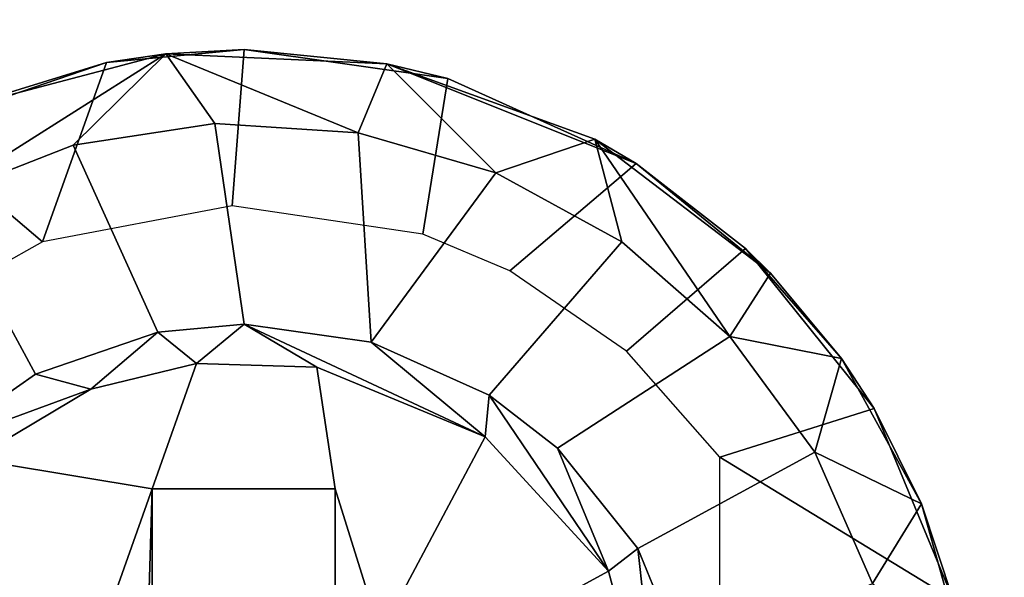
# Model space of a CAD drawing. Extents: x -0.065 to 0.065, y -0.123 to 0.
# Drawn here: x -0.003 to 0.01, y -0.028 to -0.02 of the extents above; entities that cross this region are included whole.
import ezdxf

# ---------------------------------------------------------------- set-up
doc = ezdxf.new("R2010")
doc.units = 0
for name, color, linetype in [('L2_ABDECKUNG_FARBE', 7, 'CONTINUOUS'), ('L3_DECKEL_FARBE', 7, 'CONTINUOUS'), ('L6_HEBELSCHLOSS_CHROM', 7, 'CONTINUOUS'), ('L7_ENTNAHME_FARBE', 7, 'CONTINUOUS')]:
    doc.layers.add(name, color=color, linetype=linetype)

msp = doc.modelspace()

# ---------------------------------------------------------------- linework, layer by layer
at = {"layer": 'L2_ABDECKUNG_FARBE', "color": 253}
for points, invisible_edges in [([(-0.0521, -0.0108, 0.011), (0.0551, -0.1218, 0.011), (-0.0521, -0.0098, 0.011), (-0.0521, -0.0108, 0.011)], 11), ([(-0.0521, -0.0098, 0.011), (0.0551, -0.1218, 0.011), (0.0521, -0.0108, 0.011), (-0.0521, -0.0098, 0.011)], 15), ([(-0.0551, -0.0108, 0.011), (-0.0551, -0.1218, 0.011), (0.0551, -0.1218, 0.011), (-0.0551, -0.0108, 0.011)], 13), ([(-0.0551, -0.0108, 0.011), (0.0551, -0.1218, 0.011), (-0.0521, -0.0108, 0.011), (-0.0551, -0.0108, 0.011)], 11), ([(-0.0551, -0.1218, 0.01), (-0.0521, -0.0108, 0.01), (0.0551, -0.1218, 0.01), (-0.0551, -0.1218, 0.01)], 11), ([(0.0551, -0.1218, 0.01), (-0.0521, -0.0108, 0.01), (0.0521, -0.0108, 0.01), (0.0551, -0.1218, 0.01)], 15)]:
    msp.add_3dface(points, dxfattribs=dict(at, invisible_edges=invisible_edges))
at = {"layer": 'L3_DECKEL_FARBE', "color": 253}
for points, invisible_edges in [([(-0.0521, -0.0108, 0.27), (0.0551, -0.1218, 0.27), (-0.0521, -0.0098, 0.27), (-0.0521, -0.0108, 0.27)], 11), ([(-0.0521, -0.0098, 0.27), (0.0551, -0.1218, 0.27), (0.0521, -0.0108, 0.27), (-0.0521, -0.0098, 0.27)], 15), ([(-0.0551, -0.0108, 0.27), (-0.0551, -0.1218, 0.27), (0.0551, -0.1218, 0.27), (-0.0551, -0.0108, 0.27)], 13), ([(-0.0551, -0.0108, 0.27), (0.0551, -0.1218, 0.27), (-0.0521, -0.0108, 0.27), (-0.0551, -0.0108, 0.27)], 11), ([(-0.0551, -0.1218, 0.269), (-0.0521, -0.0108, 0.269), (0.0551, -0.1218, 0.269), (-0.0551, -0.1218, 0.269)], 11), ([(0.0551, -0.1218, 0.269), (-0.0521, -0.0108, 0.269), (0.0521, -0.0108, 0.269), (0.0551, -0.1218, 0.269)], 15)]:
    msp.add_3dface(points, dxfattribs=dict(at, invisible_edges=invisible_edges))
at = {"layer": 'L6_HEBELSCHLOSS_CHROM', "color": 8}
for points, invisible_edges in [([(-0.001061, -0.020356, 0.2723), (-0.003979, -0.021126, 0.2723), (-0.004156, -0.022317, 0.2733), (-0.001061, -0.020356, 0.2723)], 8), ([(-0.002329, -0.021607, 0.2733), (-0.001061, -0.020356, 0.2723), (-0.004156, -0.022317, 0.2733), (-0.002329, -0.021607, 0.2733)], 8), ([(-0.001061, -0.020356, 0.2723), (-0.001874, -0.020477, 0.27), (-0.003979, -0.021126, 0.2723), (-0.001061, -0.020356, 0.2723)], 8), ([(-0.000393, -0.021309, 0.2733), (-0.001061, -0.020356, 0.2723), (-0.002329, -0.021607, 0.2733), (-0.000393, -0.021309, 0.2733)], 8), ([(-0.000159, -0.022436, 0.27), (-0.001874, -0.020477, 0.27), (0.000008, -0.0203, 0.27), (-0.000159, -0.022436, 0.27)], 9), ([(-0.001061, -0.020356, 0.2723), (0.000008, -0.0203, 0.27), (-0.001874, -0.020477, 0.27), (-0.001061, -0.020356, 0.2723)], 8), ([(0.001955, -0.020493, 0.2723), (0.000008, -0.0203, 0.27), (-0.001061, -0.020356, 0.2723), (0.001955, -0.020493, 0.2723)], 8), ([(0.001563, -0.021437, 0.2733), (-0.001061, -0.020356, 0.2723), (-0.000393, -0.021309, 0.2733), (0.001563, -0.021437, 0.2733)], 8), ([(0.001563, -0.021437, 0.2733), (0.001955, -0.020493, 0.2723), (-0.001061, -0.020356, 0.2723), (0.001563, -0.021437, 0.2733)], 8), ([(0.000008, -0.0203, 0.27), (0.002444, -0.022823, 0.27), (-0.000159, -0.022436, 0.27), (0.000008, -0.0203, 0.27)], 9), ([(0.002444, -0.022823, 0.27), (0.000008, -0.0203, 0.27), (0.002785, -0.020696, 0.27), (0.002444, -0.022823, 0.27)], 9), ([(0.001955, -0.020493, 0.2723), (0.002785, -0.020696, 0.27), (0.000008, -0.0203, 0.27), (0.001955, -0.020493, 0.2723)], 8), ([(-0.001874, -0.020477, 0.27), (-0.002744, -0.022928, 0.27), (-0.004544, -0.021392, 0.27), (-0.001874, -0.020477, 0.27)], 8), ([(-0.003979, -0.021126, 0.2723), (-0.001874, -0.020477, 0.27), (-0.004544, -0.021392, 0.27), (-0.003979, -0.021126, 0.2723)], 8), ([(-0.001874, -0.020477, 0.27), (-0.000159, -0.022436, 0.27), (-0.002744, -0.022928, 0.27), (-0.001874, -0.020477, 0.27)], 9), ([(0.003444, -0.021985, 0.2733), (0.001955, -0.020493, 0.2723), (0.001563, -0.021437, 0.2733), (0.003444, -0.021985, 0.2733)], 8), ([(0.004792, -0.021523, 0.2723), (0.005358, -0.021857, 0.27), (0.001955, -0.020493, 0.2723), (0.004792, -0.021523, 0.2723)], 8), ([(0.001955, -0.020493, 0.2723), (0.005358, -0.021857, 0.27), (0.002785, -0.020696, 0.27), (0.001955, -0.020493, 0.2723)], 8), ([(0.003444, -0.021985, 0.2733), (0.004792, -0.021523, 0.2723), (0.001955, -0.020493, 0.2723), (0.003444, -0.021985, 0.2733)], 8), ([(0.002785, -0.020696, 0.27), (0.003633, -0.023323, 0.27), (0.002444, -0.022823, 0.27), (0.002785, -0.020696, 0.27)], 9), ([(0.003633, -0.023323, 0.27), (0.002785, -0.020696, 0.27), (0.005358, -0.021857, 0.27), (0.003633, -0.023323, 0.27)], 9), ([(-0.001171, -0.024161, 0.2733), (-0.000393, -0.021309, 0.2733), (-0.002329, -0.021607, 0.2733), (-0.001171, -0.024161, 0.2733)], 9), ([(-0.000393, -0.021309, 0.2733), (-0.001171, -0.024161, 0.2733), (0.000005, -0.02405, 0.2733), (-0.000393, -0.021309, 0.2733)], 9), ([(0.000005, -0.02405, 0.2733), (0.001563, -0.021437, 0.2733), (-0.000393, -0.021309, 0.2733), (0.000005, -0.02405, 0.2733)], 9), ([(-0.00485, -0.024108, 0.27), (-0.004544, -0.021392, 0.27), (-0.002744, -0.022928, 0.27), (-0.00485, -0.024108, 0.27)], 9), ([(0.001563, -0.021437, 0.2733), (0.000005, -0.02405, 0.2733), (0.001741, -0.024297, 0.2733), (0.001563, -0.021437, 0.2733)], 9), ([(0.003444, -0.021985, 0.2733), (0.001563, -0.021437, 0.2733), (0.001741, -0.024297, 0.2733), (0.003444, -0.021985, 0.2733)], 8), ([(-0.00284, -0.024733, 0.2733), (-0.002329, -0.021607, 0.2733), (-0.004156, -0.022317, 0.2733), (-0.00284, -0.024733, 0.2733)], 9), ([(-0.002329, -0.021607, 0.2733), (-0.00284, -0.024733, 0.2733), (-0.001171, -0.024161, 0.2733), (-0.002329, -0.021607, 0.2733)], 9), ([(0.005162, -0.022928, 0.2733), (0.004792, -0.021523, 0.2723), (0.003444, -0.021985, 0.2733), (0.005162, -0.022928, 0.2733)], 8), ([(0.007193, -0.023353, 0.2723), (0.005358, -0.021857, 0.27), (0.004792, -0.021523, 0.2723), (0.007193, -0.023353, 0.2723)], 8), ([(0.006635, -0.02422, 0.2733), (0.004792, -0.021523, 0.2723), (0.005162, -0.022928, 0.2733), (0.006635, -0.02422, 0.2733)], 8), ([(0.007193, -0.023353, 0.2723), (0.004792, -0.021523, 0.2723), (0.006635, -0.02422, 0.2733), (0.007193, -0.023353, 0.2723)], 8), ([(0.005358, -0.021857, 0.27), (0.005224, -0.024419, 0.27), (0.003633, -0.023323, 0.27), (0.005358, -0.021857, 0.27)], 9), ([(0.005224, -0.024419, 0.27), (0.005358, -0.021857, 0.27), (0.006851, -0.023016, 0.27), (0.005224, -0.024419, 0.27)], 9), ([(0.007193, -0.023353, 0.2723), (0.006851, -0.023016, 0.27), (0.005358, -0.021857, 0.27), (0.007193, -0.023353, 0.2723)], 8), ([(0.003349, -0.025023, 0.2733), (0.003444, -0.021985, 0.2733), (0.001741, -0.024297, 0.2733), (0.003349, -0.025023, 0.2733)], 9), ([(0.003444, -0.021985, 0.2733), (0.003349, -0.025023, 0.2733), (0.005162, -0.022928, 0.2733), (0.003444, -0.021985, 0.2733)], 9), ([(-0.004156, -0.022317, 0.2733), (-0.004275, -0.02574, 0.2733), (-0.00284, -0.024733, 0.2733), (-0.004156, -0.022317, 0.2733)], 9), ([(0.004282, -0.025747, 0.2733), (0.005162, -0.022928, 0.2733), (0.003349, -0.025023, 0.2733), (0.004282, -0.025747, 0.2733)], 9), ([(0.005162, -0.022928, 0.2733), (0.004282, -0.025747, 0.2733), (0.006635, -0.02422, 0.2733), (0.005162, -0.022928, 0.2733)], 9), ([(0.006851, -0.023016, 0.27), (0.0065, -0.02587, 0.27), (0.005224, -0.024419, 0.27), (0.006851, -0.023016, 0.27)], 9), ([(0.0065, -0.02587, 0.27), (0.006851, -0.023016, 0.27), (0.008605, -0.025205, 0.27), (0.0065, -0.02587, 0.27)], 9), ([(0.006851, -0.023016, 0.27), (0.007193, -0.023353, 0.2723), (0.008159, -0.024518, 0.2723), (0.006851, -0.023016, 0.27)], 8), ([(0.006851, -0.023016, 0.27), (0.008159, -0.024518, 0.2723), (0.008605, -0.025205, 0.27), (0.006851, -0.023016, 0.27)], 8), ([(0.008159, -0.024518, 0.2723), (0.007193, -0.023353, 0.2723), (0.006635, -0.02422, 0.2733), (0.008159, -0.024518, 0.2723)], 8), ([(-0.000642, -0.024586, 0.2738), (0.000005, -0.02405, 0.2733), (-0.001171, -0.024161, 0.2733), (-0.000642, -0.024586, 0.2738)], 8), ([(0.000998, -0.024637, 0.2738), (0.000005, -0.02405, 0.2733), (-0.000642, -0.024586, 0.2738), (0.000998, -0.024637, 0.2738)], 8), ([(0.003298, -0.02559, 0.2738), (0.000005, -0.02405, 0.2733), (0.000998, -0.024637, 0.2738), (0.003298, -0.02559, 0.2738)], 8), ([(0.003298, -0.02559, 0.2738), (0.001741, -0.024297, 0.2733), (0.000005, -0.02405, 0.2733), (0.003298, -0.02559, 0.2738)], 8), ([(-0.002084, -0.024941, 0.2738), (-0.001171, -0.024161, 0.2733), (-0.00284, -0.024733, 0.2733), (-0.002084, -0.024941, 0.2738)], 8), ([(-0.000642, -0.024586, 0.2738), (-0.001171, -0.024161, 0.2733), (-0.002084, -0.024941, 0.2738), (-0.000642, -0.024586, 0.2738)], 8), ([(0.003349, -0.025023, 0.2733), (0.001741, -0.024297, 0.2733), (0.003298, -0.02559, 0.2738), (0.003349, -0.025023, 0.2733)], 8), ([(0.005378, -0.027116, 0.2733), (0.006635, -0.02422, 0.2733), (0.004282, -0.025747, 0.2733), (0.005378, -0.027116, 0.2733)], 9), ([(0.006635, -0.02422, 0.2733), (0.005378, -0.027116, 0.2733), (0.007794, -0.0258, 0.2733), (0.006635, -0.02422, 0.2733)], 9), ([(0.008159, -0.024518, 0.2723), (0.006635, -0.02422, 0.2733), (0.007794, -0.0258, 0.2733), (0.008159, -0.024518, 0.2723)], 8), ([(-0.002084, -0.024941, 0.2738), (-0.00125, -0.0263, 0.2738), (-0.000642, -0.024586, 0.2738), (-0.002084, -0.024941, 0.2738)], 9), ([(0.00125, -0.0263, 0.2738), (-0.000642, -0.024586, 0.2738), (-0.00125, -0.0263, 0.2738), (0.00125, -0.0263, 0.2738)], 9), ([(-0.000642, -0.024586, 0.2738), (0.00125, -0.0263, 0.2738), (0.000998, -0.024637, 0.2738), (-0.000642, -0.024586, 0.2738)], 9), ([(0.009252, -0.026505, 0.2723), (0.008159, -0.024518, 0.2723), (0.007794, -0.0258, 0.2733), (0.009252, -0.026505, 0.2723)], 8), ([(0.008159, -0.024518, 0.2723), (0.009252, -0.026505, 0.2723), (0.008605, -0.025205, 0.27), (0.008159, -0.024518, 0.2723)], 8), ([(0.00125, -0.0263, 0.2738), (0.003298, -0.02559, 0.2738), (0.000998, -0.024637, 0.2738), (0.00125, -0.0263, 0.2738)], 9), ([(-0.002084, -0.024941, 0.2738), (-0.00284, -0.024733, 0.2733), (-0.004275, -0.02574, 0.2733), (-0.002084, -0.024941, 0.2738)], 8), ([(-0.002084, -0.024941, 0.2738), (-0.004275, -0.02574, 0.2733), (-0.003696, -0.025895, 0.2738), (-0.002084, -0.024941, 0.2738)], 8), ([(-0.00125, -0.0263, 0.2738), (-0.002084, -0.024941, 0.2738), (-0.003696, -0.025895, 0.2738), (-0.00125, -0.0263, 0.2738)], 9), ([(0.00498, -0.027425, 0.2738), (0.003349, -0.025023, 0.2733), (0.003298, -0.02559, 0.2738), (0.00498, -0.027425, 0.2738)], 8), ([(0.00498, -0.027425, 0.2738), (0.004282, -0.025747, 0.2733), (0.003349, -0.025023, 0.2733), (0.00498, -0.027425, 0.2738)], 8), ([(0.009686, -0.027813, 0.27), (0.0065, -0.02587, 0.27), (0.008605, -0.025205, 0.27), (0.009686, -0.027813, 0.27)], 8), ([(0.008605, -0.025205, 0.27), (0.009252, -0.026505, 0.2723), (0.009686, -0.027813, 0.27), (0.008605, -0.025205, 0.27)], 8), ([(0.003298, -0.02559, 0.2738), (0.00125, -0.0263, 0.2738), (0.001865, -0.028279, 0.2738), (0.003298, -0.02559, 0.2738)], 9), ([(0.002342, -0.028858, 0.2738), (0.003298, -0.02559, 0.2738), (0.001865, -0.028279, 0.2738), (0.002342, -0.028858, 0.2738)], 9), ([(0.003298, -0.02559, 0.2738), (0.002342, -0.028858, 0.2738), (0.00498, -0.027425, 0.2738), (0.003298, -0.02559, 0.2738)], 9), ([(0.005378, -0.027116, 0.2733), (0.004282, -0.025747, 0.2733), (0.00498, -0.027425, 0.2738), (0.005378, -0.027116, 0.2733)], 8), ([(0.006054, -0.028746, 0.2733), (0.007794, -0.0258, 0.2733), (0.005378, -0.027116, 0.2733), (0.006054, -0.028746, 0.2733)], 9), ([(0.007794, -0.0258, 0.2733), (0.006054, -0.028746, 0.2733), (0.008583, -0.027594, 0.2733), (0.007794, -0.0258, 0.2733)], 9), ([(0.009252, -0.026505, 0.2723), (0.007794, -0.0258, 0.2733), (0.008583, -0.027594, 0.2733), (0.009252, -0.026505, 0.2723)], 8), ([(-0.001992, -0.028404, 0.2738), (-0.003696, -0.025895, 0.2738), (-0.00461, -0.026863, 0.2738), (-0.001992, -0.028404, 0.2738)], 9), ([(-0.003696, -0.025895, 0.2738), (-0.001992, -0.028404, 0.2738), (-0.00125, -0.0263, 0.2738), (-0.003696, -0.025895, 0.2738)], 9), ([(0.009686, -0.027813, 0.27), (0.0065, -0.03473, 0.27), (0.0065, -0.02587, 0.27), (0.009686, -0.027813, 0.27)], 9), ([(-0.00125, -0.0263, 0.2738), (-0.001992, -0.028404, 0.2738), (-0.001296, -0.027875, 0.2738), (-0.00125, -0.0263, 0.2738)], 8), ([(-0.00125, -0.027851, 0.2738), (-0.00125, -0.0263, 0.2738), (-0.001296, -0.027875, 0.2738), (-0.00125, -0.027851, 0.2738)], 8), ([(-0.00125, -0.028064, 0.2728), (0.00125, -0.0263, 0.2728), (-0.00125, -0.0263, 0.2728), (-0.00125, -0.028064, 0.2728)], 9), ([(0.00125, -0.0263, 0.2728), (-0.00125, -0.028064, 0.2728), (-0.001207, -0.028041, 0.2728), (0.00125, -0.0263, 0.2728)], 13), ([(-0.00125, -0.0263, 0.2728), (-0.00125, -0.027961, 0.273073), (-0.00125, -0.028064, 0.2728), (-0.00125, -0.0263, 0.2728)], 9), ([(-0.00125, -0.027961, 0.273073), (-0.00125, -0.0263, 0.2728), (-0.00125, -0.027851, 0.2738), (-0.00125, -0.027961, 0.273073)], 11), ([(-0.00125, -0.027851, 0.2738), (-0.00125, -0.0263, 0.2728), (-0.00125, -0.0263, 0.2738), (-0.00125, -0.027851, 0.2738)], 9), ([(0.00125, -0.0263, 0.2728), (-0.00125, -0.0263, 0.2738), (-0.00125, -0.0263, 0.2728), (0.00125, -0.0263, 0.2728)], 9), ([(-0.00125, -0.0263, 0.2738), (0.00125, -0.0263, 0.2728), (0.00125, -0.0263, 0.2738), (-0.00125, -0.0263, 0.2738)], 9), ([(0.00125, -0.0263, 0.2728), (-0.001207, -0.028041, 0.2728), (-0.000279, -0.027754, 0.2728), (0.00125, -0.0263, 0.2728)], 13), ([(0.00125, -0.0263, 0.2728), (-0.000279, -0.027754, 0.2728), (0.00125, -0.028064, 0.2728), (0.00125, -0.0263, 0.2728)], 9), ([(0.001865, -0.028279, 0.2738), (0.00125, -0.0263, 0.2738), (0.00125, -0.027851, 0.2738), (0.001865, -0.028279, 0.2738)], 8), ([(0.00125, -0.027851, 0.2738), (0.00125, -0.0263, 0.2728), (0.00125, -0.028064, 0.2728), (0.00125, -0.027851, 0.2738)], 9), ([(0.00125, -0.0263, 0.2728), (0.00125, -0.027851, 0.2738), (0.00125, -0.0263, 0.2738), (0.00125, -0.0263, 0.2728)], 9), ([(0.009252, -0.026505, 0.2723), (0.008583, -0.027594, 0.2733), (0.009869, -0.028687, 0.2723), (0.009252, -0.026505, 0.2723)], 8), ([(0.009252, -0.026505, 0.2723), (0.009869, -0.028687, 0.2723), (0.009686, -0.027813, 0.27), (0.009252, -0.026505, 0.2723)], 8), ([(-0.002497, -0.029148, 0.2738), (-0.00461, -0.026863, 0.2738), (-0.005445, -0.028452, 0.2738), (-0.002497, -0.029148, 0.2738)], 9), ([(-0.00461, -0.026863, 0.2738), (-0.002497, -0.029148, 0.2738), (-0.001992, -0.028404, 0.2738), (-0.00461, -0.026863, 0.2738)], 9), ([(0.005378, -0.027116, 0.2733), (0.00498, -0.027425, 0.2738), (0.00575, -0.0303, 0.2738), (0.005378, -0.027116, 0.2733)], 8), ([(0.006054, -0.028746, 0.2733), (0.005378, -0.027116, 0.2733), (0.00575, -0.0303, 0.2738), (0.006054, -0.028746, 0.2733)], 8), ([(0.002681, -0.029689, 0.2738), (0.00498, -0.027425, 0.2738), (0.002342, -0.028858, 0.2738), (0.002681, -0.029689, 0.2738)], 9), ([(0.00498, -0.027425, 0.2738), (0.002681, -0.029689, 0.2738), (0.00575, -0.0303, 0.2738), (0.00498, -0.027425, 0.2738)], 9)]:
    msp.add_3dface(points, dxfattribs=dict(at, invisible_edges=invisible_edges))
at = {"layer": 'L7_ENTNAHME_FARBE', "color": 8, "invisible_edges": 9}
for points in [[(0.0553, -0.010466), (-0.04895, -0.037934), (-0.0553, -0.010466), (0.0553, -0.010466)], [(-0.04895, -0.037934), (0.0553, -0.010466), (0.04895, -0.037934), (-0.04895, -0.037934)], [(-0.04895, -0.038473, 0.0027), (0.0553, -0.013206, 0.0027), (-0.0553, -0.013206, 0.0027), (-0.04895, -0.038473, 0.0027)], [(0.0553, -0.013206, 0.0027), (-0.04895, -0.038473, 0.0027), (0.04895, -0.038473, 0.0027), (0.0553, -0.013206, 0.0027)]]:
    msp.add_3dface(points, dxfattribs=at)

doc.saveas('drawing.dxf')
